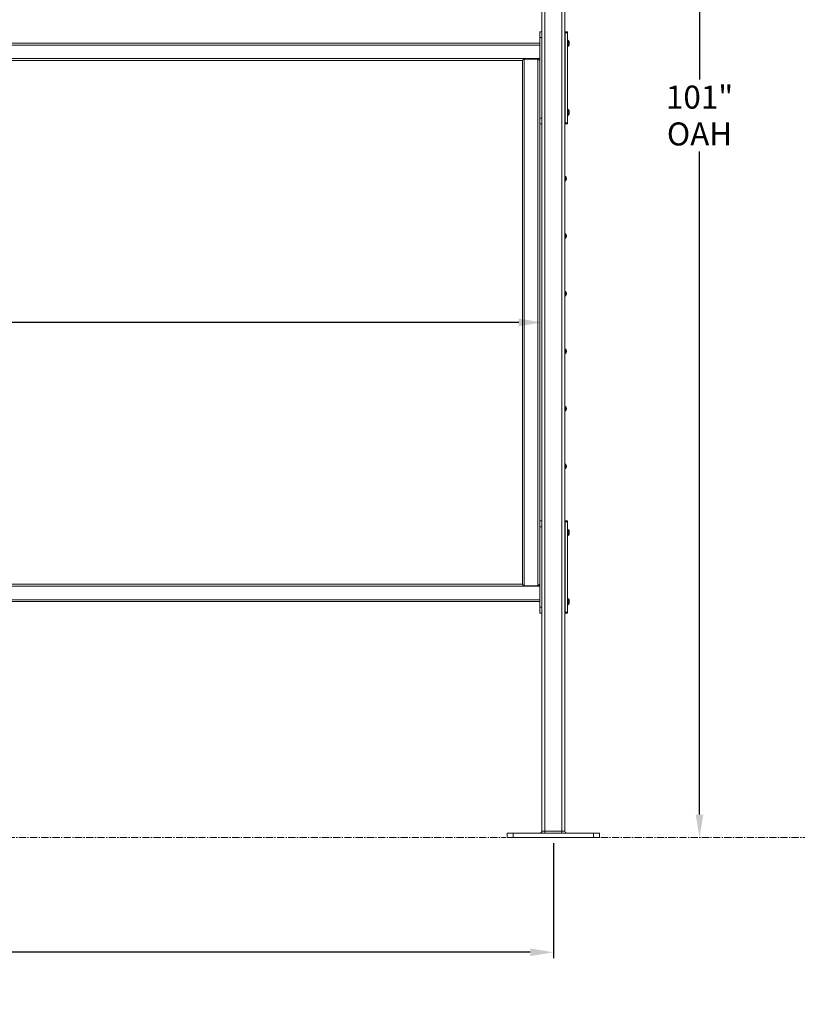
# Model space of a CAD drawing. Units: inches. Extents: x -38 to 558, y 122 to 358.
# Drawn here: x 385 to 453, y 122 to 207 of the extents above; entities that cross this region are included whole.
import ezdxf

# ---------------------------------------------------------------- set-up
doc = ezdxf.new("R2010")
doc.units = ezdxf.units.IN
doc.header["$MEASUREMENT"] = 0
doc.header["$PDMODE"] = 2
doc.header["$PDSIZE"] = 0.03
doc.linetypes.add('CENTER', pattern=[0.95, 0.625, -0.125, 0.075, -0.125])
doc.linetypes.add('DASHED', pattern=[0.2, 0.1, -0.1])
doc.layers.add('Unnamed [1]', color=7, linetype='Continuous', lineweight=0)
doc.styles.add('CK_TEXT_STYLE_0058', font='times.ttf', dxfattribs={"width": 0.75, "height": 2})
doc.styles.add('CK_TEXT_STYLE_0059', font='txt', dxfattribs={"width": 0.75, "height": 2})
doc.dimstyles.new('KEYCREATOR_DIMSTYLE', dxfattribs={"dimtxt": 2, "dimasz": 2, "dimexe": 0.5, "dimexo": 0.5, "dimgap": 0.5, "dimtad": 0, "dimtih": 1, "dimtoh": 1, "dimdec": 3, "dimzin": 4, "dimdsep": 46, "dimtxsty": 'CK_TEXT_STYLE_0058', "dimsah": 1, "dimcen": 0, "dimadec": 3, "dimazin": 0, "dimtfac": 1, "dimtdec": 3, "dimtofl": 0, "dimtmove": 0, "dimatfit": 3, "dimfxl": 1, "dimtolj": 1, "dimtzin": 0, "dimarcsym": 0})

# ---------------------------------------------------------------- blocks, each defined once
blk = doc.blocks.new('*D9')
at = {"layer": 'Defpoints', "color": 0}
for p in [(318.516, 184.333), (430.516, 180.914), (430.516, 177.946)]:
    blk.add_point(p, dxfattribs=at)
at = {"layer": 'Unnamed [1]', "color": 18, "lineweight": -2, "true_color": 0x000000}
for p, q in [((320.516, 180.914), (370.437, 180.914)), ((428.516, 180.914), (378.596, 180.914))]:
    blk.add_line(p, q, dxfattribs=at)
at = {"layer": 'Unnamed [1]', "color": 18, "true_color": 0x000000}
for points in [[(320.516, 181.248), (320.516, 180.581), (318.516, 180.914)], [(428.516, 180.581), (428.516, 181.248), (430.516, 180.914)]]:
    blk.add_solid(points, dxfattribs=at)
at = {"layer": 'Unnamed [1]', "color": 18, "lineweight": 0, "true_color": 0x000000, "insert": (374.516, 180.914), "char_height": 2, "attachment_point": 5, "line_spacing_factor": 0.96, "style": 'CK_TEXT_STYLE_0059'}
blk.add_mtext('\\A1;9\'- 4"\\PINSIDE', dxfattribs=at)
blk = doc.blocks.new('*D15')
at = {"layer": 'Defpoints', "color": 0}
for p in [(89.516, 136.164), (431.516, 136.164), (431.516, 126.194)]:
    blk.add_point(p, dxfattribs=at)
at = {"layer": 'Unnamed [1]', "color": 18, "lineweight": -2, "true_color": 0x000000}
for p, q in [((89.516, 135.664), (89.516, 125.694)), ((431.516, 135.664), (431.516, 125.694)), ((91.516, 126.194), (256.939, 126.194)), ((429.516, 126.194), (267.591, 126.194))]:
    blk.add_line(p, q, dxfattribs=at)
at = {"layer": 'Unnamed [1]', "color": 18, "true_color": 0x000000}
for points in [[(91.516, 126.528), (91.516, 125.861), (89.516, 126.194)], [(429.516, 125.861), (429.516, 126.528), (431.516, 126.194)]]:
    blk.add_solid(points, dxfattribs=at)
at = {"layer": 'Unnamed [1]', "color": 18, "lineweight": 0, "true_color": 0x000000, "insert": (262.265, 126.194), "char_height": 2, "attachment_point": 5, "line_spacing_factor": 0.96, "style": 'CK_TEXT_STYLE_0059'}
blk.add_mtext('\\A1;28\'- 6"\\PCENTERS', dxfattribs=at)
blk = doc.blocks.new('*D16')
at = {"layer": 'Defpoints', "color": 0}
for p in [(428.662, 237.088), (435.516, 136.164), (444.215, 136.164)]:
    blk.add_point(p, dxfattribs=at)
at = {"layer": 'Unnamed [1]', "color": 18, "lineweight": -2, "true_color": 0x000000}
for p, q in [((429.162, 237.088), (444.715, 237.088)), ((444.215, 235.088), (444.215, 202.011)), ((444.215, 138.164), (444.215, 195.767))]:
    blk.add_line(p, q, dxfattribs=at)
at = {"layer": 'Unnamed [1]', "color": 18, "true_color": 0x000000}
for points in [[(444.548, 235.088), (443.882, 235.088), (444.215, 237.088)], [(443.882, 138.164), (444.548, 138.164), (444.215, 136.164)]]:
    blk.add_solid(points, dxfattribs=at)
at = {"layer": 'Unnamed [1]', "color": 18, "lineweight": 0, "true_color": 0x000000, "insert": (444.215, 198.889), "char_height": 2, "attachment_point": 5, "line_spacing_factor": 0.96, "style": 'CK_TEXT_STYLE_0059'}
blk.add_mtext('\\A1;101"\\P{OAH}', dxfattribs=at)

msp = doc.modelspace()

# ---------------------------------------------------------------- linework, layer by layer
at = {"layer": 'Unnamed [1]', "color": 18, "linetype": 'Continuous', "lineweight": 0, "true_color": 0x000000}
for p, q in [((432.2662525, 136.727208), (432.2662525, 231.0368096)), ((432.5162525, 136.727208), (432.5162525, 230.8593776)), ((430.5162525, 136.727208), (430.5162525, 219.164207)), ((430.7662525, 136.727208), (430.7662525, 219.1642068)), ((430.3282524, 206.0177601), (430.3282524, 206.1642067)), ((430.5162523, 206.1642067), (430.3282524, 206.1642067)), ((432.5163022, 206.1642067), (432.5474744, 206.1642067)), ((432.5474744, 206.1642067), (432.5474744, 206.0846536)), ((432.7354744, 206.1642067), (432.5474744, 206.1642067)), ((432.7354744, 206.0846536), (432.7354744, 206.1642067)), ((430.5162522, 205.6642067), (430.3282523, 205.6642067)), ((430.3282524, 205.6642067), (430.3282524, 206.0177601)), ((430.3282524, 205.6642067), (430.3282524, 198.6642067)), ((432.5318494, 204.8085817), (432.5318494, 205.5198317)), ((432.5474744, 206.0846536), (432.5474744, 198.2437597)), ((432.5474744, 206.0846536), (432.7354744, 206.0846536)), ((432.7354744, 198.2437597), (432.7354744, 206.0846536)), ((432.7664744, 205.4377067), (432.7354744, 205.4377067)), ((432.7664744, 205.4377067), (432.7354744, 205.4377067)), ((432.7664744, 204.8907067), (432.7664744, 205.4377067)), ((432.7664744, 204.8907067), (432.7664744, 205.4377067)), ((432.9014744, 205.3046067), (432.9014744, 205.0238067)), ((432.9014744, 205.3046067), (432.9014744, 205.0238067)), ((318.7042526, 205.1642089), (430.3282524, 205.1642089)), ((318.7042526, 205.0007089), (430.3282524, 205.0007089)), ((432.7354744, 204.8907067), (432.7664744, 204.8907067)), ((432.7354744, 204.8907067), (432.7664744, 204.8907067)), ((318.7042527, 203.8277089), (430.3282524, 203.8277089)), ((320.2042525, 203.6642089), (428.8280539, 203.6642089)), ((430.1647524, 203.7892089), (428.9862024, 203.7892089)), ((428.9862024, 203.7892089), (428.9862024, 158.0392089)), ((430.2032524, 203.7892089), (430.1647524, 203.7892089)), ((430.1647524, 203.7892089), (430.1647524, 158.0392089)), ((430.2032524, 203.7892089), (430.3282524, 203.6642089)), ((432.5318494, 198.8085817), (432.5318494, 199.5198317)), ((432.7664744, 199.4377067), (432.7354744, 199.4377067)), ((432.7664744, 199.4377067), (432.7354744, 199.4377067)), ((432.7664744, 198.8907067), (432.7664744, 199.4377067)), ((432.7664744, 198.8907067), (432.7664744, 199.4377067)), ((432.9014744, 199.3046067), (432.9014744, 199.0238067)), ((432.9014744, 199.3046067), (432.9014744, 199.0238067)), ((430.3282523, 198.6642067), (430.5162523, 198.6642067)), ((432.7354744, 198.8907067), (432.7664744, 198.8907067)), ((432.7354744, 198.8907067), (432.7664744, 198.8907067)), ((430.5162523, 198.1642067), (430.3282523, 198.1642067)), ((430.3282524, 198.1708256), (430.3282524, 163.6575856)), ((432.5163022, 198.1642067), (432.5474744, 198.1642067)), ((432.5474744, 198.2437597), (432.5474744, 198.1642067)), ((432.7354744, 198.2437597), (432.5474744, 198.2437597)), ((432.5474744, 198.1642067), (432.7354744, 198.1642067)), ((432.7354744, 198.1642067), (432.7354744, 198.2437597)), ((432.5158741, 193.6007089), (432.5823741, 193.6007089)), ((432.5158741, 193.6007089), (432.5823741, 193.6007089)), ((432.6315732, 193.4297089), (432.6315732, 193.3987089)), ((432.6484663, 193.4297089), (432.6315732, 193.4297089)), ((432.6315732, 193.4297089), (432.6315732, 193.3987089)), ((432.6484663, 193.4297089), (432.6315732, 193.4297089)), ((432.6484663, 193.3987089), (432.6315732, 193.3987089)), ((432.6484663, 193.3987089), (432.6315732, 193.3987089)), ((432.5158741, 193.2277089), (432.5823741, 193.2277089)), ((432.5158741, 193.2277089), (432.5823741, 193.2277089)), ((432.5158741, 188.6007089), (432.5823741, 188.6007089)), ((432.5158741, 188.6007089), (432.5823741, 188.6007089)), ((432.5158741, 188.2277089), (432.5823741, 188.2277089)), ((432.5158741, 188.2277089), (432.5823741, 188.2277089)), ((432.6315732, 188.4297089), (432.6315732, 188.3987089)), ((432.6484663, 188.4297089), (432.6315732, 188.4297089)), ((432.6315732, 188.4297089), (432.6315732, 188.3987089)), ((432.6484663, 188.4297089), (432.6315732, 188.4297089)), ((432.6484663, 188.3987089), (432.6315732, 188.3987089)), ((432.6484663, 188.3987089), (432.6315732, 188.3987089)), ((432.5158741, 183.6007089), (432.5823741, 183.6007089)), ((432.5158741, 183.6007089), (432.5823741, 183.6007089)), ((432.5158741, 183.2277089), (432.5823741, 183.2277089)), ((432.5158741, 183.2277089), (432.5823741, 183.2277089)), ((432.6315732, 183.4297089), (432.6315732, 183.3987089)), ((432.6484663, 183.4297089), (432.6315732, 183.4297089)), ((432.6315732, 183.4297089), (432.6315732, 183.3987089)), ((432.6484663, 183.4297089), (432.6315732, 183.4297089)), ((432.6484663, 183.3987089), (432.6315732, 183.3987089)), ((432.6484663, 183.3987089), (432.6315732, 183.3987089)), ((432.5158741, 178.6007089), (432.5823741, 178.6007089)), ((432.5158741, 178.6007089), (432.5823741, 178.6007089)), ((432.5158741, 178.2277089), (432.5823741, 178.2277089)), ((432.5158741, 178.2277089), (432.5823741, 178.2277089)), ((432.6315732, 178.4297089), (432.6315732, 178.3987089)), ((432.6484663, 178.4297089), (432.6315732, 178.4297089)), ((432.6315732, 178.4297089), (432.6315732, 178.3987089)), ((432.6484663, 178.4297089), (432.6315732, 178.4297089)), ((432.6484663, 178.3987089), (432.6315732, 178.3987089)), ((432.6484663, 178.3987089), (432.6315732, 178.3987089)), ((432.5158741, 173.6007089), (432.5823741, 173.6007089)), ((432.5158741, 173.6007089), (432.5823741, 173.6007089)), ((432.5158741, 173.2277089), (432.5823741, 173.2277089)), ((432.5158741, 173.2277089), (432.5823741, 173.2277089)), ((432.6315732, 173.4297089), (432.6315732, 173.3987089)), ((432.6484663, 173.4297089), (432.6315732, 173.4297089)), ((432.6315732, 173.4297089), (432.6315732, 173.3987089)), ((432.6484663, 173.4297089), (432.6315732, 173.4297089)), ((432.6484663, 173.3987089), (432.6315732, 173.3987089)), ((432.6484663, 173.3987089), (432.6315732, 173.3987089)), ((432.5158741, 168.6007089), (432.5823741, 168.6007089)), ((432.5158741, 168.6007089), (432.5823741, 168.6007089)), ((432.5158741, 168.2277089), (432.5823741, 168.2277089)), ((432.5158741, 168.2277089), (432.5823741, 168.2277089)), ((432.6315732, 168.4297089), (432.6315732, 168.3987089)), ((432.6484663, 168.4297089), (432.6315732, 168.4297089)), ((432.6315732, 168.4297089), (432.6315732, 168.3987089)), ((432.6484663, 168.4297089), (432.6315732, 168.4297089)), ((432.6484663, 168.3987089), (432.6315732, 168.3987089)), ((432.6484663, 168.3987089), (432.6315732, 168.3987089)), ((430.5162523, 163.6642067), (430.3282524, 163.6642067)), ((430.3282524, 163.5177601), (430.3282524, 163.6575856)), ((430.3282524, 163.1642067), (430.3282524, 163.5177601)), ((432.5163022, 163.6642067), (432.5474744, 163.6642067)), ((432.5474744, 163.6642067), (432.5474744, 163.5846536)), ((432.7354744, 163.6642067), (432.5474744, 163.6642067)), ((432.5474744, 163.5846536), (432.5474744, 155.7437597)), ((432.5474744, 163.5846536), (432.7354744, 163.5846536)), ((432.7354744, 163.5846536), (432.7354744, 163.6642067)), ((432.7354744, 155.7437597), (432.7354744, 163.5846536)), ((430.5162522, 163.1642067), (430.3282523, 163.1642067)), ((430.3282524, 163.1642067), (430.3282524, 156.1642067)), ((432.5318494, 162.3069917), (432.5318494, 163.0182417)), ((432.7664744, 162.9377067), (432.7354744, 162.9377067)), ((432.7664744, 162.9361167), (432.7354744, 162.9361167)), ((432.7664744, 162.3907067), (432.7664744, 162.9377067)), ((432.7664744, 162.3891167), (432.7664744, 162.9361167)), ((432.9014744, 162.8046067), (432.9014744, 162.5238067)), ((432.9014744, 162.8030167), (432.9014744, 162.5222167)), ((432.7354744, 162.3907067), (432.7664744, 162.3907067)), ((432.7354744, 162.3891167), (432.7664744, 162.3891167)), ((318.7042528, 158.0007089), (430.3282524, 158.0007089)), ((320.2042525, 158.1642089), (428.8280539, 158.1642089)), ((430.1647524, 158.0392089), (428.9862024, 158.0392089)), ((430.2032524, 158.0392089), (430.1647524, 158.0392089)), ((430.3282524, 158.1642089), (430.2032524, 158.0392089)), ((318.7042529, 156.8277089), (430.3282524, 156.8277089)), ((318.7042529, 156.6642089), (430.3282524, 156.6642089)), ((432.5318494, 156.3085817), (432.5318494, 157.0198317)), ((432.7664744, 156.9377067), (432.7354744, 156.9377067)), ((432.7664744, 156.9361167), (432.7354744, 156.9361167)), ((432.7664744, 156.3907067), (432.7664744, 156.9377067)), ((432.7664744, 156.3891167), (432.7664744, 156.9361167)), ((432.9014744, 156.8046067), (432.9014744, 156.5238067)), ((432.9014744, 156.8030167), (432.9014744, 156.5222167)), ((430.3282523, 156.1642067), (430.5162523, 156.1642067)), ((430.3282524, 155.6642067), (430.3282524, 156.1642067)), ((432.5474744, 155.7437597), (432.5474744, 155.6642067)), ((432.7354744, 155.7437597), (432.5474744, 155.7437597)), ((432.7354744, 156.3907067), (432.7664744, 156.3907067)), ((432.7354744, 156.3891167), (432.7664744, 156.3891167)), ((432.7354744, 155.6642067), (432.7354744, 155.7437597)), ((430.5162523, 155.6642067), (430.3282523, 155.6642067)), ((432.5162242, 155.6626167), (432.6253466, 155.6626167)), ((432.5163022, 155.6642067), (432.5474744, 155.6642067)), ((432.5474744, 155.6642067), (432.7354744, 155.6642067)), ((432.6253466, 155.6626167), (432.7354744, 155.6626167)), ((432.7354744, 155.6626167), (432.7354744, 155.6642588)), ((428.0162533, 136.539208), (427.5162533, 136.539208)), ((427.5162533, 136.164208), (427.5162533, 136.539208)), ((428.0162533, 136.164208), (427.5162533, 136.164208)), ((435.0162533, 136.539208), (428.0162533, 136.539208)), ((428.0162533, 136.164208), (428.0162533, 136.539208)), ((435.0162533, 136.164208), (428.0162533, 136.164208)), ((430.7662525, 136.727208), (430.5162525, 136.727208)), ((430.7662525, 136.727208), (430.7662525, 136.5942719)), ((432.2662525, 136.727208), (430.7662525, 136.727208)), ((430.7662525, 136.5942719), (430.7662525, 136.539208)), ((432.2662525, 136.5942719), (432.2662525, 136.727208)), ((432.5162525, 136.727208), (432.2662525, 136.727208)), ((432.2662525, 136.539208), (432.2662525, 136.5942719)), ((435.5162533, 136.539208), (435.0162533, 136.539208)), ((435.0162533, 136.164208), (435.0162533, 136.539208)), ((435.5162533, 136.164208), (435.0162533, 136.164208)), ((435.5162533, 136.164208), (435.5162533, 136.539208))]:
    msp.add_line(p, q, dxfattribs=at)
at = {"layer": 'Unnamed [1]', "color": 18, "linetype": 'DASHED', "lineweight": 0, "true_color": 0x000000}
for p, q in [((432.7964744, 205.2889143), (432.7964744, 205.039499)), ((432.9014744, 205.2889143), (432.7964744, 205.2889143)), ((432.7964744, 205.2889143), (432.7964744, 205.039499)), ((432.9014744, 205.2889143), (432.7964744, 205.2889143)), ((432.9014744, 205.2265605), (432.7964744, 205.2265605)), ((432.9014744, 205.2265605), (432.7964744, 205.2265605)), ((432.9014744, 205.1018528), (432.7964744, 205.1018528)), ((432.9014744, 205.1018528), (432.7964744, 205.1018528)), ((432.9014744, 205.039499), (432.7964744, 205.039499)), ((432.9014744, 205.039499), (432.7964744, 205.039499)), ((432.5468741, 204.4297089), (432.5475266, 204.4302226)), ((432.5468741, 204.4297089), (432.5475217, 204.4302188)), ((432.5468741, 204.4297089), (432.5475168, 204.4302149)), ((432.5468741, 204.4297089), (432.5475119, 204.430211)), ((432.5468741, 204.4297089), (432.547507, 204.4302072)), ((432.5468741, 204.4297089), (432.5475021, 204.4302033)), ((432.5468741, 204.4297089), (432.5474972, 204.4301995)), ((432.5468741, 204.4297089), (432.5474923, 204.4301956)), ((432.5468741, 204.4297089), (432.5474874, 204.4301918)), ((432.5468741, 204.4297089), (432.5474825, 204.4301879)), ((432.5468741, 204.4297089), (432.5474776, 204.430184)), ((432.5468741, 204.4297089), (432.5475119, 204.4297089)), ((432.5468741, 204.4297089), (432.5475168, 204.4297089)), ((432.5468741, 204.4297089), (432.5475266, 204.4297089)), ((432.5468741, 204.4297089), (432.547507, 204.4297089)), ((432.5468741, 204.4297089), (432.5474972, 204.4297089)), ((432.5468741, 204.4297089), (432.5474923, 204.4297089)), ((432.5468741, 204.4297089), (432.5474874, 204.4297089)), ((432.5468741, 204.4297089), (432.5474825, 204.4297089)), ((432.5468741, 204.4297089), (432.5475217, 204.4297089)), ((432.5468741, 204.4297089), (432.5474776, 204.4297089)), ((432.5468741, 204.4297089), (432.5475021, 204.4297089)), ((432.5468741, 204.3987089), (432.5475119, 204.3987089)), ((432.5468741, 204.3987089), (432.5475119, 204.3982068)), ((432.5468741, 204.3987089), (432.5475168, 204.3987089)), ((432.5468741, 204.3987089), (432.5475168, 204.398203)), ((432.5468741, 204.3987089), (432.5475266, 204.3987089)), ((432.5468741, 204.3987089), (432.5475266, 204.3981952)), ((432.5468741, 204.3987089), (432.547507, 204.3987089)), ((432.5468741, 204.3987089), (432.547507, 204.3982107)), ((432.5468741, 204.3987089), (432.5474972, 204.3987089)), ((432.5468741, 204.3987089), (432.5474972, 204.3982184)), ((432.5468741, 204.3987089), (432.5474923, 204.3987089)), ((432.5468741, 204.3987089), (432.5474923, 204.3982223)), ((432.5468741, 204.3987089), (432.5474874, 204.3987089)), ((432.5468741, 204.3987089), (432.5474874, 204.3982261)), ((432.5468741, 204.3987089), (432.5474825, 204.3987089)), ((432.5468741, 204.3987089), (432.5474825, 204.39823)), ((432.5468741, 204.3987089), (432.5475217, 204.3987089)), ((432.5468741, 204.3987089), (432.5475217, 204.3981991)), ((432.5468741, 204.3987089), (432.5474776, 204.3987089)), ((432.5468741, 204.3987089), (432.5474776, 204.3982338)), ((432.5468741, 204.3987089), (432.5475021, 204.3987089)), ((432.5468741, 204.3987089), (432.5475021, 204.3982145)), ((432.5468741, 203.4297089), (432.5475278, 203.4302236)), ((432.5468741, 203.4297089), (432.5474763, 203.4301831)), ((432.5468741, 203.4297089), (432.5474763, 203.4297089)), ((432.5468741, 203.4297089), (432.5475278, 203.4297089)), ((432.5468741, 203.3987089), (432.5474763, 203.3987089)), ((432.5468741, 203.3987089), (432.5474763, 203.3982348)), ((432.5468741, 203.3987089), (432.5475278, 203.3987089)), ((432.5468741, 203.3987089), (432.5475278, 203.3981943)), ((432.7964744, 199.2889143), (432.7964744, 199.039499)), ((432.9014744, 199.2889143), (432.7964744, 199.2889143)), ((432.7964744, 199.2889143), (432.7964744, 199.039499)), ((432.9014744, 199.2889143), (432.7964744, 199.2889143)), ((432.9014744, 199.2265605), (432.7964744, 199.2265605)), ((432.9014744, 199.2265605), (432.7964744, 199.2265605)), ((432.9014744, 199.1018528), (432.7964744, 199.1018528)), ((432.9014744, 199.1018528), (432.7964744, 199.1018528)), ((432.9014744, 199.039499), (432.7964744, 199.039499)), ((432.9014744, 199.039499), (432.7964744, 199.039499)), ((432.5468741, 198.4297089), (432.5475278, 198.4302236)), ((432.5468741, 198.4297089), (432.5474763, 198.4301831)), ((432.5468741, 198.4297089), (432.5474763, 198.4297089)), ((432.5468741, 198.4297089), (432.5475278, 198.4297089)), ((432.5468741, 198.3987089), (432.5474763, 198.3987089)), ((432.5468741, 198.3987089), (432.5474763, 198.3982348)), ((432.5468741, 198.3987089), (432.5475278, 198.3987089)), ((432.5468741, 198.3987089), (432.5475278, 198.3981943)), ((432.5248741, 193.4297089), (432.6315732, 193.5137089)), ((432.5248741, 193.4297089), (432.6315732, 193.5137089)), ((432.5248741, 193.4297089), (432.5248741, 193.3987089)), ((432.5248741, 193.4297089), (432.6315732, 193.4297089)), ((432.5248741, 193.4297089), (432.5248741, 193.3987089)), ((432.5248741, 193.4297089), (432.6315732, 193.4297089)), ((432.5248741, 193.3987089), (432.6315732, 193.3987089)), ((432.5248741, 193.3987089), (432.6315732, 193.3147089)), ((432.5248741, 193.3987089), (432.6315732, 193.3987089)), ((432.5248741, 193.3987089), (432.6315732, 193.3147089)), ((432.5248741, 188.4297089), (432.6315732, 188.5137089)), ((432.5248741, 188.4297089), (432.6315732, 188.5137089)), ((432.5248741, 188.4297089), (432.5248741, 188.3987089)), ((432.5248741, 188.4297089), (432.6315732, 188.4297089)), ((432.5248741, 188.4297089), (432.5248741, 188.3987089)), ((432.5248741, 188.4297089), (432.6315732, 188.4297089)), ((432.5248741, 188.3987089), (432.6315732, 188.3987089)), ((432.5248741, 188.3987089), (432.6315732, 188.3147089)), ((432.5248741, 188.3987089), (432.6315732, 188.3987089)), ((432.5248741, 188.3987089), (432.6315732, 188.3147089)), ((432.5248741, 183.4297089), (432.6315732, 183.5137089)), ((432.5248741, 183.4297089), (432.6315732, 183.5137089)), ((432.5248741, 183.4297089), (432.5248741, 183.3987089)), ((432.5248741, 183.4297089), (432.6315732, 183.4297089)), ((432.5248741, 183.4297089), (432.5248741, 183.3987089)), ((432.5248741, 183.4297089), (432.6315732, 183.4297089)), ((432.5248741, 183.3987089), (432.6315732, 183.3987089)), ((432.5248741, 183.3987089), (432.6315732, 183.3147089)), ((432.5248741, 183.3987089), (432.6315732, 183.3987089)), ((432.5248741, 183.3987089), (432.6315732, 183.3147089)), ((432.5248741, 178.4297089), (432.6315732, 178.5137089)), ((432.5248741, 178.4297089), (432.6315732, 178.5137089)), ((432.5248741, 178.4297089), (432.5248741, 178.3987089)), ((432.5248741, 178.4297089), (432.6315732, 178.4297089)), ((432.5248741, 178.4297089), (432.5248741, 178.3987089)), ((432.5248741, 178.4297089), (432.6315732, 178.4297089)), ((432.5248741, 178.3987089), (432.6315732, 178.3987089)), ((432.5248741, 178.3987089), (432.6315732, 178.3147089)), ((432.5248741, 178.3987089), (432.6315732, 178.3987089)), ((432.5248741, 178.3987089), (432.6315732, 178.3147089)), ((432.5248741, 173.4297089), (432.6315732, 173.5137089)), ((432.5248741, 173.4297089), (432.6315732, 173.5137089)), ((432.5248741, 173.4297089), (432.5248741, 173.3987089)), ((432.5248741, 173.4297089), (432.6315732, 173.4297089)), ((432.5248741, 173.4297089), (432.5248741, 173.3987089)), ((432.5248741, 173.4297089), (432.6315732, 173.4297089)), ((432.5248741, 173.3987089), (432.6315732, 173.3987089)), ((432.5248741, 173.3987089), (432.6315732, 173.3147089)), ((432.5248741, 173.3987089), (432.6315732, 173.3987089)), ((432.5248741, 173.3987089), (432.6315732, 173.3147089)), ((432.5248741, 168.4297089), (432.6315732, 168.5137089)), ((432.5248741, 168.4297089), (432.6315732, 168.5137089)), ((432.5248741, 168.4297089), (432.5248741, 168.3987089)), ((432.5248741, 168.4297089), (432.6315732, 168.4297089)), ((432.5248741, 168.4297089), (432.5248741, 168.3987089)), ((432.5248741, 168.4297089), (432.6315732, 168.4297089)), ((432.5248741, 168.3987089), (432.6315732, 168.3987089)), ((432.5248741, 168.3987089), (432.6315732, 168.3147089)), ((432.5248741, 168.3987089), (432.6315732, 168.3987089)), ((432.5248741, 168.3987089), (432.6315732, 168.3147089)), ((432.5468741, 163.4297089), (432.5475278, 163.4302236)), ((432.5468741, 163.4297089), (432.5474763, 163.4301831)), ((432.5468741, 163.4297089), (432.5474763, 163.4297089)), ((432.5468741, 163.4297089), (432.5475278, 163.4297089)), ((432.5468741, 163.3987089), (432.5474763, 163.3987089)), ((432.5468741, 163.3987089), (432.5474763, 163.3982348)), ((432.5468741, 163.3987089), (432.5475278, 163.3987089)), ((432.5468741, 163.3987089), (432.5475278, 163.3981943)), ((432.7964744, 162.7889143), (432.7964744, 162.539499)), ((432.9014744, 162.7889143), (432.7964744, 162.7889143)), ((432.7964744, 162.7873243), (432.7964744, 162.537909)), ((432.9014744, 162.7873243), (432.7964744, 162.7873243)), ((432.9014744, 162.7265605), (432.7964744, 162.7265605)), ((432.9014744, 162.7249705), (432.7964744, 162.7249705)), ((432.9014744, 162.6018528), (432.7964744, 162.6018528)), ((432.9014744, 162.6002628), (432.7964744, 162.6002628)), ((432.9014744, 162.539499), (432.7964744, 162.539499)), ((432.9014744, 162.537909), (432.7964744, 162.537909)), ((432.5468741, 158.4297089), (432.5475278, 158.4302236)), ((432.5468741, 158.4297089), (432.5474763, 158.4301831)), ((432.5468741, 158.4297089), (432.5474763, 158.4297089)), ((432.5468741, 158.4297089), (432.5475278, 158.4297089)), ((432.5468741, 158.3987089), (432.5474763, 158.3987089)), ((432.5468741, 158.3987089), (432.5474763, 158.3982348)), ((432.5468741, 158.3987089), (432.5475278, 158.3987089)), ((432.5468741, 158.3987089), (432.5475278, 158.3981943)), ((432.7964744, 156.7889143), (432.7964744, 156.539499)), ((432.9014744, 156.7889143), (432.7964744, 156.7889143)), ((432.7964744, 156.7873243), (432.7964744, 156.537909)), ((432.9014744, 156.7873243), (432.7964744, 156.7873243)), ((432.9014744, 156.7265605), (432.7964744, 156.7265605)), ((432.9014744, 156.7249705), (432.7964744, 156.7249705)), ((432.9014744, 156.6018528), (432.7964744, 156.6018528)), ((432.9014744, 156.6002628), (432.7964744, 156.6002628)), ((432.9014744, 156.539499), (432.7964744, 156.539499)), ((432.9014744, 156.537909), (432.7964744, 156.537909))]:
    msp.add_line(p, q, dxfattribs=at)
at = {"layer": 'Unnamed [1]', "color": 5, "linetype": 'CENTER', "lineweight": 0, "true_color": 0x0000ff}
for p, q in [((207.6412533, 136.164208), (427.3912533, 136.164208)), ((435.6412533, 136.164208), (475.518898, 136.164208))]:
    msp.add_line(p, q, dxfattribs=at)
at = {"layer": 'Unnamed [1]', "color": 18, "linetype": 'Continuous', "lineweight": 0}
for points in [[(428.8280539, 203.6644017), (428.8282408, 203.6649419), (428.8287909, 203.6658276), (428.8296887, 203.6670444), (428.8309187, 203.6685776), (428.8324652, 203.6704126), (428.8343127, 203.672535), (428.8364457, 203.67493), (428.8388486, 203.6775833), (428.8415058, 203.6804801), (428.8444019, 203.683606), (428.8475213, 203.6869463), (428.8508484, 203.6904865), (428.8543676, 203.6942121), (428.8580635, 203.6981083), (428.8619204, 203.7021608), (428.8659229, 203.7063549), (428.8700575, 203.7106781), (428.8743195, 203.715126), (428.8787065, 203.7196964), (428.8832159, 203.724387), (428.8878453, 203.7291954), (428.892592, 203.7341193), (428.8974535, 203.7391565), (428.9024274, 203.7443047), (428.9075112, 203.7495616), (428.9127023, 203.7549248), (428.9179981, 203.760392), (428.9233963, 203.7659611), (428.9288942, 203.7716296), (428.9344894, 203.7773953), (428.9401793, 203.7832558), (428.9459614, 203.7892089)], [(428.8280539, 158.1640167), (428.8280539, 160.059866), (428.8280539, 161.9557152), (428.8280539, 163.8515644), (428.8280539, 165.7474136), (428.8280539, 167.6432629), (428.8280539, 169.5391121), (428.8280539, 171.4349613), (428.8280539, 173.3308105), (428.8280539, 175.2266598), (428.8280539, 177.122509), (428.8280539, 179.0183582), (428.8280539, 180.9142075), (428.8280539, 182.8100567), (428.8280539, 184.7059059), (428.8280539, 186.6017551), (428.8280539, 188.4976044), (428.8280539, 190.3934536), (428.8280539, 192.2893028), (428.8280539, 194.1851521), (428.8280539, 196.0810013), (428.8280539, 197.9768505), (428.8280539, 199.8726997), (428.8280539, 201.768549), (428.8280539, 203.6643982)], [(428.8280539, 158.1640167), (428.8280539, 160.059866), (428.8280539, 161.9557152), (428.8280539, 163.8515644), (428.8280539, 165.7474136), (428.8280539, 167.6432629), (428.8280539, 169.5391121), (428.8280539, 171.4349613), (428.8280539, 173.3308105), (428.8280539, 175.2266598), (428.8280539, 177.122509), (428.8280539, 179.0183582), (428.8280539, 180.9142075), (428.8280539, 182.8100567), (428.8280539, 184.7059059), (428.8280539, 186.6017551), (428.8280539, 188.4976044), (428.8280539, 190.3934536), (428.8280539, 192.2893028), (428.8280539, 194.1851521), (428.8280539, 196.0810013), (428.8280539, 197.9768505), (428.8280539, 199.8726997), (428.8280539, 201.768549), (428.8280539, 203.6643982)], [(428.9459614, 158.0392089), (428.9377378, 158.0476737), (428.9296858, 158.0559617), (428.9218212, 158.0640584), (428.9141601, 158.0719492), (428.9067181, 158.0796194), (428.8995112, 158.0870544), (428.8925552, 158.0942397), (428.885866, 158.1011606), (428.8794594, 158.1078025), (428.8733512, 158.1141508), (428.8675574, 158.1201909), (428.8620937, 158.1259082), (428.8569761, 158.131288), (428.8522203, 158.1363158), (428.8478423, 158.1409769), (428.8438579, 158.1452568), (428.8402829, 158.1491407), (428.8371332, 158.1526142), (428.8344246, 158.1556626), (428.832173, 158.1582713), (428.8303943, 158.1604257), (428.8291043, 158.1621111), (428.8283189, 158.1633129), (428.8280539, 158.1640167)]]:
    msp.add_lwpolyline(points, dxfattribs=at)
for points in [[(428.9459614, 203.7892089, 0), (428.9476024, 203.7892089, 0), (428.9492472, 203.7892089, 0), (428.9508959, 203.7892089, 0), (428.9525483, 203.7892089, 0), (428.9542042, 203.7892089, 0), (428.9558637, 203.7892089, 0), (428.9575265, 203.7892089, 0), (428.9591925, 203.7892089, 0), (428.9608617, 203.7892089, 0), (428.9625339, 203.7892089, 0), (428.9642091, 203.7892089, 0), (428.965887, 203.7892089, 0), (428.9675677, 203.7892089, 0), (428.969251, 203.7892089, 0), (428.9709367, 203.7892089, 0), (428.9726249, 203.7892089, 0), (428.9743153, 203.7892089, 0), (428.9760078, 203.7892089, 0), (428.9777024, 203.7892089, 0), (428.979399, 203.7892089, 0), (428.9810974, 203.7892089, 0), (428.9827975, 203.7892089, 0), (428.9844992, 203.7892089, 0), (428.9862024, 203.7892089, 0)], [(430.3282524, 198.1708256, 0), (430.3282524, 198.173994, 0), (430.3282524, 198.1777794, 0), (430.3282524, 198.1821724, 0), (430.3282524, 198.1871637, 0), (430.3282524, 198.1927438, 0), (430.3282524, 198.1989033, 0), (430.3282524, 198.2056327, 0), (430.3282524, 198.2129226, 0), (430.3282524, 198.2207637, 0), (430.3282524, 198.2291465, 0), (430.3282524, 198.2380615, 0), (430.3282524, 198.2474993, 0), (430.3282524, 198.2574506, 0), (430.3282524, 198.2679058, 0), (430.3282524, 198.2788556, 0), (430.3282524, 198.2902905, 0), (430.3282524, 198.3022012, 0), (430.3282524, 198.3145781, 0), (430.3282524, 198.327412, 0), (430.3282524, 198.3406932, 0), (430.3282524, 198.3543767, 0), (430.3282524, 198.3684133, 0), (430.3282524, 198.382788, 0), (430.3282524, 198.3974855, 0), (430.3282524, 198.4124908, 0), (430.3282524, 198.4277887, 0), (430.3282524, 198.4433642, 0), (430.3282524, 198.4592019, 0), (430.3282524, 198.4752868, 0), (430.3282524, 198.4916038, 0), (430.3282524, 198.5081378, 0), (430.3282524, 198.5248735, 0), (430.3282524, 198.5417958, 0), (430.3282524, 198.5588897, 0), (430.3282524, 198.5761399, 0), (430.3282524, 198.5935314, 0), (430.3282524, 198.6110489, 0), (430.3282524, 198.6286774, 0), (430.3282524, 198.6464017, 0), (430.3282524, 198.6642067, 0)], [(428.9862024, 158.0392089, 0), (428.9845063, 158.0392089, 0), (428.982811, 158.0392089, 0), (428.9811164, 158.0392089, 0), (428.9794228, 158.0392089, 0), (428.9777304, 158.0392089, 0), (428.9760391, 158.0392089, 0), (428.9743493, 158.0392089, 0), (428.9726609, 158.0392089, 0), (428.9709742, 158.0392089, 0), (428.9692892, 158.0392089, 0), (428.9676062, 158.0392089, 0), (428.9659252, 158.0392089, 0), (428.9642464, 158.0392089, 0), (428.9625699, 158.0392089, 0), (428.9608958, 158.0392089, 0), (428.9592243, 158.0392089, 0), (428.9575555, 158.0392089, 0), (428.9558896, 158.0392089, 0), (428.9542267, 158.0392089, 0), (428.9525669, 158.0392089, 0), (428.9509103, 158.0392089, 0), (428.9492571, 158.0392089, 0), (428.9476074, 158.0392089, 0), (428.9459614, 158.0392089, 0)]]:
    msp.add_polyline3d(points, dxfattribs=at)
at = {"layer": 'Unnamed [1]', "color": 18, "linetype": 'Continuous', "lineweight": 0, "true_color": 0x000000}
for centre, radius, start, end in [((432.5318494, 205.5042067), 0.015625, 0, 180), ((432.6299371, 205.1642067), 0.3056873, 27.341491133, 63.470595093), ((432.6299371, 205.1642067), 0.3056873, 27.341491133, 63.470595093), ((432.5318494, 204.8242067), 0.015625, 180, 0), ((432.6299371, 205.1642067), 0.3056873, 296.529404907, 332.658508867), ((432.6299371, 205.1642067), 0.3056873, 296.529404907, 332.658508867), ((432.5318494, 199.5042067), 0.015625, 0, 180), ((432.6299371, 199.1642067), 0.3056873, 27.341491133, 63.470595093), ((432.6299371, 199.1642067), 0.3056873, 27.341491133, 63.470595093), ((432.5318494, 198.8242067), 0.015625, 180, 0), ((432.6299371, 199.1642067), 0.3056873, 296.529404907, 332.658508867), ((432.6299371, 199.1642067), 0.3056873, 296.529404907, 332.658508867), ((432.3541034, 193.4142089), 0.2947707, 3.014188389, 39.249252559), ((432.3541034, 193.4142089), 0.2947707, 3.014188389, 39.249252559), ((432.3541034, 193.4142089), 0.2947707, 320.750747441, 356.985811611), ((432.3541034, 193.4142089), 0.2947707, 320.750747441, 356.985811611), ((432.3541034, 188.4142089), 0.2947707, 3.014188389, 39.249252559), ((432.3541034, 188.4142089), 0.2947707, 3.014188389, 39.249252559), ((432.3541034, 188.4142089), 0.2947707, 320.750747441, 356.985811611), ((432.3541034, 188.4142089), 0.2947707, 320.750747441, 356.985811611), ((432.3541034, 183.4142089), 0.2947707, 3.014188389, 39.249252559), ((432.3541034, 183.4142089), 0.2947707, 3.014188389, 39.249252559), ((432.3541034, 183.4142089), 0.2947707, 320.750747441, 356.985811611), ((432.3541034, 183.4142089), 0.2947707, 320.750747441, 356.985811611), ((432.3541034, 178.4142089), 0.2947707, 3.014188389, 39.249252559), ((432.3541034, 178.4142089), 0.2947707, 3.014188389, 39.249252559), ((432.3541034, 178.4142089), 0.2947707, 320.750747441, 356.985811611), ((432.3541034, 178.4142089), 0.2947707, 320.750747441, 356.985811611), ((432.3541034, 173.4142089), 0.2947707, 3.014188389, 39.249252559), ((432.3541034, 173.4142089), 0.2947707, 3.014188389, 39.249252559), ((432.3541034, 173.4142089), 0.2947707, 320.750747441, 356.985811611), ((432.3541034, 173.4142089), 0.2947707, 320.750747441, 356.985811611), ((432.3541034, 168.4142089), 0.2947707, 3.014188389, 39.249252559), ((432.3541034, 168.4142089), 0.2947707, 3.014188389, 39.249252559), ((432.3541034, 168.4142089), 0.2947707, 320.750747441, 356.985811611), ((432.3541034, 168.4142089), 0.2947707, 320.750747441, 356.985811611), ((432.5318494, 163.0026167), 0.015625, 0, 180), ((432.6299371, 162.6642067), 0.3056873, 27.341491133, 63.470595093), ((432.6299371, 162.6626167), 0.3056873, 27.341491133, 63.470595093), ((432.6299371, 162.6642067), 0.3056873, 296.529404907, 332.658508867), ((432.5318494, 162.3226167), 0.015625, 180, 0), ((432.6299371, 162.6626167), 0.3056873, 296.529404907, 332.658508867), ((432.5318494, 157.0042067), 0.015625, 0, 180), ((432.6299371, 156.6642067), 0.3056873, 27.341491133, 63.470595093), ((432.6299371, 156.6626167), 0.3056873, 27.341491133, 63.470595093), ((432.5318494, 156.3242067), 0.015625, 180, 0), ((432.6299371, 156.6642067), 0.3056873, 296.529404907, 332.658508867), ((432.6299371, 156.6626167), 0.3056873, 296.529404907, 332.658508867), ((430.3282525, 136.727208), 0.188, 270, 315), ((430.3282525, 136.727208), 0.188, 315, 0), ((432.7042525, 136.727208), 0.188, 180, 225), ((432.7042525, 136.727208), 0.188, 225, 270)]:
    msp.add_arc(centre, radius, start, end, dxfattribs=at)

# ---------------------------------------------------------------- dimensions: what is measured, and where the dimension line sits
at = {"layer": 'Unnamed [1]', "color": 18, "lineweight": 0, "true_color": 0x000000}
dim = msp.add_linear_dim(base=(444.2151184, 136.164208), p1=(428.6621325, 237.0881666), p2=(435.5162533, 136.164208), angle=90, text='101"\\P{OAH}', dimstyle='KEYCREATOR_DIMSTYLE', override={"dimtxsty": 'CK_TEXT_STYLE_0059', "dimse2": 1}, dxfattribs=at)
dim.commit()
dim.dimension.update_dxf_attribs({"geometry": '*D16', "text_midpoint": (444.2151184, 198.8890076), "dimtype": 160, "text_rotation": 360})
for base, p1, p2, text, override, picture, middle in [((430.5162525, 180.9142089), (318.5162525, 184.3332016), (430.5162525, 177.9457075), '9\'- 4"\\PINSIDE', {"dimdec": 6, "dimlunit": 3, "dimtxsty": 'CK_TEXT_STYLE_0059', "dimse1": 1, "dimse2": 1, "dimadec": 0, "dimtdec": 6}, '*D9', (374.5161532, 180.9142089)), ((431.5162533, 126.1941986), (89.5162533, 136.164208), (431.5162533, 136.164208), '28\'- 6"\\PCENTERS', {"dimdec": 6, "dimlunit": 3, "dimtxsty": 'CK_TEXT_STYLE_0059', "dimadec": 0, "dimtdec": 6}, '*D15', (262.2647095, 126.1941986))]:
    dim = msp.add_linear_dim(base=base, p1=p1, p2=p2, text=text, dimstyle='KEYCREATOR_DIMSTYLE', override=override, dxfattribs=at)
    dim.commit()
    dim.dimension.update_dxf_attribs({"geometry": picture, "text_midpoint": middle, "dimtype": 160})

doc.saveas('drawing.dxf')
